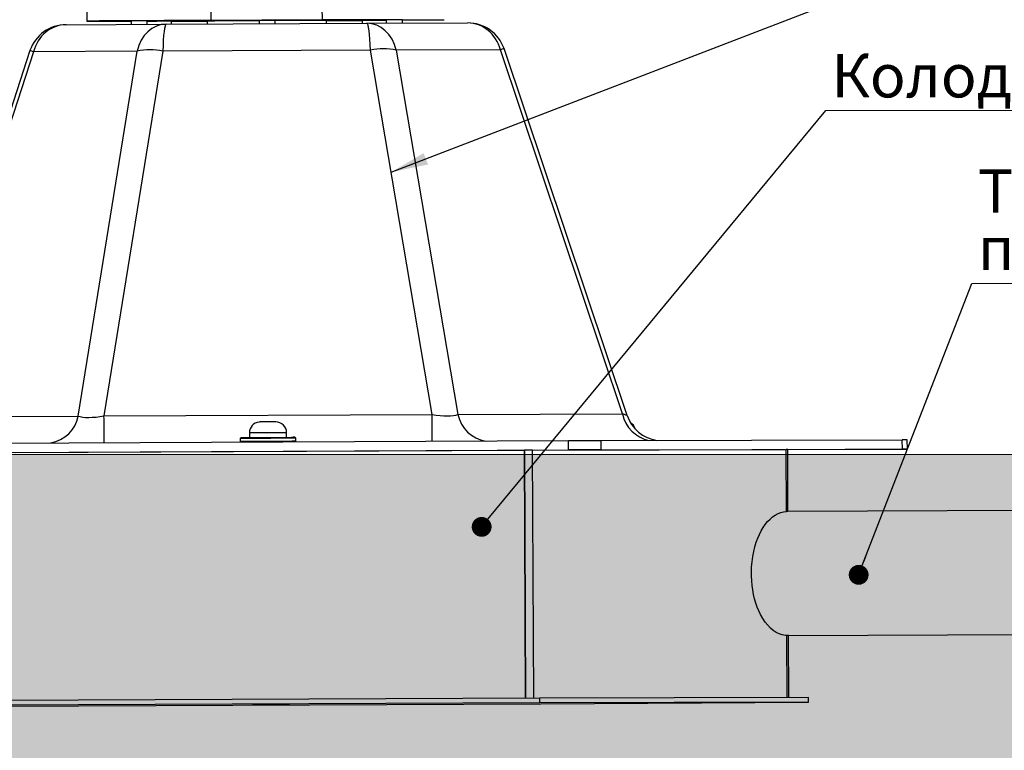
# Model space of a CAD drawing. Units: millimetres. Extents: x 0 to 240, y 0 to 297.
# Drawn here: x 91 to 170, y 104 to 163 of the extents above; entities that cross this region are included whole.
import ezdxf

# ---------------------------------------------------------------- set-up
doc = ezdxf.new("R2010")
doc.units = ezdxf.units.MM
doc.styles.add('SLDTEXTSTYLE0', font='TXT', dxfattribs={"width": 0.7, "bigfont": 'bigfont'})
doc.styles.add('SLDTEXTSTYLE1', font='TXT', dxfattribs={"width": 0.7})
doc.dimstyles.new('SLDDIMSTYLE0', dxfattribs={"dimtxt": 3.5, "dimasz": 3, "dimexe": 0, "dimexo": 0.0625, "dimgap": 0.875, "dimtad": 2, "dimlfac": 4, "dimrnd": 1e-09, "dimzin": 12, "dimdsep": 46, "dimtxsty": 'SLDTEXTSTYLE1', "dimsah": 1, "dimcen": 0.09, "dimadec": 0, "dimazin": 3, "dimtfac": 1, "dimtofl": 0, "dimtmove": 0, "dimatfit": 3, "dimfxl": 1, "dimfrac": 2, "dimtolj": 1, "dimtzin": 12, "dimarcsym": 0})
doc.dimstyles.new('SLDDIMSTYLE1', dxfattribs={"dimtxt": 0.18, "dimasz": 1.6, "dimexe": 0, "dimexo": 0.0625, "dimgap": 0, "dimtad": 0, "dimtih": 1, "dimtoh": 1, "dimdec": 0, "dimrnd": 1e-09, "dimzin": 0, "dimdsep": 46, "dimtxsty": 'Standard', "dimblk1": 'DOT', "dimblk2": 'DOT', "dimsah": 1, "dimcen": 0.09, "dimadec": 0, "dimazin": 0, "dimtfac": 1.6, "dimtdec": 0, "dimtofl": 0, "dimtmove": 0, "dimatfit": 3, "dimldrblk": 'DOT', "dimfxl": 1, "dimfrac": 2, "dimtolj": 1, "dimtzin": 0, "dimarcsym": 0})
doc.dimstyles.new('SLDDIMSTYLE2', dxfattribs={"dimtxt": 0.18, "dimasz": 3, "dimexe": 0, "dimexo": 0.0625, "dimgap": 0, "dimtad": 0, "dimtih": 1, "dimtoh": 1, "dimdec": 0, "dimrnd": 1e-09, "dimzin": 0, "dimdsep": 46, "dimtxsty": 'Standard', "dimsah": 1, "dimcen": 0.09, "dimadec": 0, "dimazin": 0, "dimtfac": 3, "dimtdec": 0, "dimtofl": 0, "dimtmove": 0, "dimatfit": 3, "dimfxl": 1, "dimfrac": 2, "dimtolj": 1, "dimtzin": 0, "dimarcsym": 0})

# ---------------------------------------------------------------- blocks, each defined once
blk = doc.blocks.new('_D')
at = {"color": 7, "linetype": 'Continuous', "lineweight": 18, "true_color": 0xffffff, "transparency": 16777216}
for p, q in [((104.732, 190.295), (56.149, 190.295)), ((58.149, 190.295), (58.149, 128.168))]:
    blk.add_line(p, q, dxfattribs=at)
for points in [[(58.149, 190.295), (57.349, 187.295), (58.949, 187.295)], [(58.149, 128.168), (58.949, 131.168), (57.349, 131.168)]]:
    blk.add_solid(points, dxfattribs=at)
at = {"color": 7, "linetype": 'Continuous', "lineweight": 18, "true_color": 0xffffff, "transparency": 16777216, "insert": (53.638, 153.835), "char_height": 3.5, "attachment_point": 1, "rotation": 90, "style": 'SLDTEXTSTYLE1'}
blk.add_mtext('250', dxfattribs=at)
blk = doc.blocks.new('SW_NOTE_1')
at = {"color": 0, "linetype": 'Continuous', "lineweight": 18}
blk.add_line((42.657, 0), (0, 0), dxfattribs=at)
at = {"color": 0, "linetype": 'Continuous', "lineweight": 18, "insert": (0.451, 4.558), "char_height": 3.5, "attachment_point": 1, "style": 'SLDTEXTSTYLE0'}
blk.add_mtext('Колодец металлический', dxfattribs=at)
blk = doc.blocks.new('_DOT')
at = {"color": 0, "linetype": 'ByBlock', "lineweight": -2}
blk.add_line((-0.5, 0), (-1, 0), dxfattribs=at)
at = {"color": 0, "linetype": 'ByBlock', "const_width": 0.5}
blk.add_lwpolyline([(-0.25, 0, 1), (0.25, 0, 1)], format="xyb", close=True, dxfattribs=at)
blk = doc.blocks.new('SW_NOTE_2')
at = {"color": 0, "linetype": 'Continuous', "lineweight": 18}
blk.add_line((29.62, 0), (0, 0), dxfattribs=at)
at = {"color": 0, "linetype": 'Continuous', "lineweight": 18, "char_height": 3.5, "attachment_point": 1, "style": 'SLDTEXTSTYLE0'}
for s, insert in [('Труба кабеля', (0.473, 9.21)), ('питания D=40мм.', (0.473, 4.597))]:
    blk.add_mtext(s, dxfattribs=dict(at, insert=insert))

msp = doc.modelspace()

# ---------------------------------------------------------------- hatches: boundary and pattern name
h = msp.add_hatch()
h.set_pattern_fill('SACNCR', color=256, scale=0.5, style=0)
h.paths.add_polyline_path([(59.528, 128.1677), (43.6904, 128.1677), (43.6904, 108.9443), (39.2145, 107.1076), (48.3753, 101.4319), (43.6904, 100.3365), (43.6904, 96.2001), (178.1482, 96.2001), (178.1482, 100.3365), (173.4633, 101.4319), (182.6241, 107.1076), (178.1482, 108.9443), (178.1482, 128.1677)], flags=0)

# ---------------------------------------------------------------- linework, layer by layer
at = {"color": 7, "linetype": 'Continuous', "lineweight": 25}
for p, q in [((95.9646, 164.1072), (95.9689, 163.1072)), ((105.9481, 164.1593), (105.9524, 163.1593)), ((114.9523, 163.1979), (114.948, 164.1979)), ((94.2906, 162.8158), (102.361, 162.8634)), ((95.9689, 163.1072), (95.9837, 163.0989)), ((99.5325, 163.1238), (99.5337, 162.8468)), ((100.8337, 162.8544), (100.8325, 163.1294)), ((102.361, 162.8634), (118.5478, 162.9329)), ((102.8263, 163.1325), (102.764, 163.0697)), ((102.764, 163.0697), (102.7649, 162.8652)), ((105.689, 163.0823), (105.6262, 163.1445)), ((105.6899, 162.8777), (105.689, 163.0823)), ((114.9523, 163.1979), (105.9524, 163.1593)), ((106.0001, 163.1327), (109.8457, 163.1492)), ((109.8457, 163.1516), (109.8468, 162.8956)), ((111.1457, 163.1548), (115, 163.1714)), ((111.1468, 162.9012), (111.1457, 163.1572)), ((115, 163.1714), (115.3128, 163.1727)), ((115.3261, 163.1862), (115.2639, 163.1234)), ((115.2639, 163.1234), (115.2648, 162.9188)), ((118.1889, 163.1359), (118.1261, 163.1982)), ((118.1898, 162.9314), (118.1889, 163.1359)), ((118.5478, 162.9329), (126.6642, 162.9548)), ((120.1004, 163.2121), (120.1016, 162.9371)), ((121.4016, 162.9406), (121.4004, 163.2177)), ((91.3708, 160.7254), (87.1553, 147.7851)), ((91.6614, 160.6312), (87.4459, 147.6905)), ((100.0085, 160.6804), (91.6614, 160.6312)), ((95.2623, 131.2665), (100.0085, 160.6804)), ((102.088, 160.6905), (97.3417, 131.2765)), ((118.8299, 160.7623), (102.088, 160.6905)), ((123.8009, 131.3901), (118.8299, 160.7623)), ((129.3081, 160.7928), (120.9133, 160.7702)), ((120.9133, 160.7702), (125.8843, 131.398)), ((139.1516, 131.4337), (129.3081, 160.7928)), ((139.5165, 131.3183), (129.6019, 160.8896)), ((82.0703, 131.1887), (95.2623, 131.2665)), ((97.3417, 131.2765), (123.8009, 131.3901)), ((125.8843, 131.398), (139.1516, 131.4337)), ((108.3177, 129.4557), (108.3187, 129.2307)), ((108.3924, 129.531), (108.3177, 129.4557)), ((109.0658, 129.9089), (109.0674, 129.5354)), ((112.0674, 129.5483), (112.0658, 129.9218)), ((112.8177, 129.475), (112.7424, 129.5497)), ((112.8187, 129.25), (112.8177, 129.475)), ((86.2999, 129.0728), (134.7968, 129.281)), ((108.3187, 129.2307), (108.3823, 129.1676)), ((112.7556, 129.1864), (112.8187, 129.25)), ((134.8, 128.531), (134.7968, 129.281)), ((137.3973, 129.2908), (161.7147, 129.3564)), ((137.3973, 129.2908), (137.4005, 128.5408)), ((161.718, 128.6064), (161.7147, 129.3564)), ((162.1223, 128.6068), (162.1191, 129.3568)), ((86.3031, 128.3228), (134.8, 128.531)), ((90.2192, 128.3314), (131.2561, 128.5076)), ((131.2561, 128.5076), (131.3419, 108.5089)), ((131.2561, 128.5076), (131.2573, 128.5069)), ((131.9062, 128.51), (131.2573, 128.5069)), ((131.3432, 108.5089), (131.2573, 128.5069)), ((131.9062, 128.51), (152.3494, 128.5651)), ((131.9921, 108.5117), (131.9062, 128.51)), ((137.4005, 128.5408), (161.718, 128.6064)), ((152.3709, 123.5643), (152.3494, 128.5651)), ((152.4968, 123.5644), (152.4753, 128.5652)), ((161.7229, 128.6037), (152.4754, 128.5491)), ((178.906, 123.6777), (152.4968, 123.5649)), ((149.5535, 118.3736), (149.5509, 118.6678)), ((152.4138, 113.5661), (152.2862, 113.5747)), ((152.5397, 113.565), (178.9487, 113.6778)), ((152.5612, 108.568), (152.5397, 113.5659)), ((132.4946, 108.5138), (89.042, 108.3273)), ((132.4962, 108.1389), (89.0436, 107.9523)), ((89.1134, 107.8834), (132.5661, 108.0699)), ((154.149, 108.5723), (132.4946, 108.5138)), ((132.4962, 108.1389), (132.4946, 108.5138)), ((154.1506, 108.1973), (132.4962, 108.1389)), ((132.5661, 108.0699), (154.1506, 108.1973)), ((154.1506, 108.1973), (154.149, 108.5723))]:
    msp.add_line(p, q, dxfattribs=at)
at = {"color": 1, "linetype": 'Continuous', "lineweight": 25}
for p, q in [((106.2094, 163.1418), (106.2094, 163.1439)), ((107.1635, 163.1551), (107.1635, 163.1563)), ((113.7746, 163.1835), (113.7746, 163.1847)), ((114.7614, 163.1785), (114.7614, 163.1806)), ((109.0659, 129.9089), (109.0658, 129.9089))]:
    msp.add_line(p, q, dxfattribs=at)
at = {"color": 7, "linetype": 'Continuous', "lineweight": 18, "true_color": 0xffffff}
msp.add_line((59.528, 128.1677), (178.1482, 128.1677), dxfattribs=at)
at = {"linetype": 'Continuous', "lineweight": 25}
msp.add_line((152.4352, 108.5676), (152.4138, 113.5661), dxfattribs=at)
at = {"color": 7, "linetype": 'Continuous', "lineweight": 25, "flags": 128}
for points in [[(105.9524, 163.1593), (105.6034, 163.1578), (105.2549, 163.1563), (104.9072, 163.1548), (104.5609, 163.1532), (104.2162, 163.1517), (103.8737, 163.1502), (103.5337, 163.1486), (103.1967, 163.1471), (102.8631, 163.1456), (102.5332, 163.1441), (102.2076, 163.1426), (101.8865, 163.1411), (101.5704, 163.1396), (101.2597, 163.1381), (100.9547, 163.1366), (100.6558, 163.1352), (100.3634, 163.1337), (100.0778, 163.1323), (99.7993, 163.1309), (99.5285, 163.1296), (99.2654, 163.1282), (99.0105, 163.1269), (98.7641, 163.1256), (98.5265, 163.1244), (98.2979, 163.1231), (98.0787, 163.1219), (97.8691, 163.1208), (97.6694, 163.1197), (97.4797, 163.1186), (97.3005, 163.1175), (97.1317, 163.1165), (96.9738, 163.1156), (96.8268, 163.1146), (96.6909, 163.1138), (96.5664, 163.1129), (96.4533, 163.1121), (96.3518, 163.1114), (96.262, 163.1107), (96.1841, 163.11), (96.118, 163.1094), (96.064, 163.1089), (96.022, 163.1084), (95.9922, 163.1079), (95.9745, 163.1075), (95.9689, 163.1072)], [(95.9837, 163.0989), (95.9904, 163.0987), (96.0092, 163.0984), (96.0402, 163.0982), (96.0833, 163.0981), (96.1385, 163.098), (96.2057, 163.098), (96.2847, 163.098), (96.3756, 163.0981), (96.4782, 163.0982), (96.5924, 163.0984), (96.718, 163.0986), (96.8549, 163.0989), (97.003, 163.0993), (97.162, 163.0997), (97.3317, 163.1001), (97.5119, 163.1006), (97.7025, 163.1012), (97.9032, 163.1018), (98.1137, 163.1024), (98.3338, 163.1031), (98.5632, 163.1038), (98.8017, 163.1046), (99.0489, 163.1055), (99.3046, 163.1063), (99.5326, 163.1071)], [(100.8326, 163.1119), (100.9979, 163.1125), (101.3035, 163.1136), (101.6147, 163.1148), (101.9313, 163.116), (102.2528, 163.1173), (102.5789, 163.1186), (102.8134, 163.1195)], [(105.689, 163.0823), (105.6881, 163.0823), (105.6775, 163.0824), (105.6553, 163.0824), (105.6215, 163.0824), (105.5765, 163.0823), (105.5207, 163.0822), (105.4544, 163.082), (105.3783, 163.0818), (105.2928, 163.0815), (105.1988, 163.0812), (105.097, 163.0808), (104.9881, 163.0804), (104.8731, 163.08), (104.753, 163.0795), (104.6285, 163.079), (104.5009, 163.0785), (104.371, 163.078), (104.2399, 163.0774), (104.1088, 163.0768), (103.9786, 163.0763), (103.8504, 163.0757), (103.7252, 163.0751), (103.6041, 163.0745), (103.488, 163.074), (103.3778, 163.0735), (103.2744, 163.0729), (103.1788, 163.0724), (103.0915, 163.072), (103.0134, 163.0715), (102.9451, 163.0711), (102.8871, 163.0708), (102.8398, 163.0705), (102.8037, 163.0702), (102.7791, 163.07), (102.7662, 163.0698), (102.764, 163.0697)], [(106.191, 163.1521), (105.966, 163.151), (105.7484, 163.1499), (105.5388, 163.1488), (105.3374, 163.1477), (105.1446, 163.1467), (104.9607, 163.1457), (104.786, 163.1448), (104.6207, 163.1438), (104.4653, 163.1429), (104.3199, 163.1421), (104.1847, 163.1413), (104.0601, 163.1405), (103.9461, 163.1398), (103.843, 163.1391), (103.7511, 163.1384), (103.6703, 163.1378), (103.6009, 163.1373), (103.5429, 163.1368), (103.5299, 163.1366)], [(105.1301, 163.1434), (105.1465, 163.1435), (105.2061, 163.144), (105.2773, 163.1445), (105.3601, 163.1451), (105.4543, 163.1457), (105.5597, 163.1464), (105.6759, 163.1471), (105.8028, 163.1479), (105.9401, 163.1487), (106.0875, 163.1495), (106.2446, 163.1503), (106.4111, 163.1512), (106.5867, 163.1522), (106.7709, 163.1531), (106.9633, 163.1541), (107.1635, 163.1551)], [(107.1778, 163.1472), (106.977, 163.1464), (106.784, 163.1458), (106.5993, 163.1451), (106.4231, 163.1446), (106.2559, 163.144), (106.0981, 163.1435), (105.9501, 163.1431), (105.8121, 163.1427), (105.6844, 163.1424), (105.6285, 163.1422)], [(105.631, 163.1398), (105.7657, 163.1403), (105.9838, 163.141), (106.2094, 163.1418)], [(105.6397, 163.1312), (105.6511, 163.1312), (106.0001, 163.1327)], [(107.1635, 163.1551), (107.2393, 163.1555), (107.3062, 163.1559), (107.3632, 163.1562), (107.4094, 163.1565), (107.444, 163.1567), (107.4666, 163.1569), (107.4767, 163.157), (107.4742, 163.1571), (107.4591, 163.1571), (107.4317, 163.1571), (107.3924, 163.157), (107.3418, 163.1569), (107.2807, 163.1567), (107.2101, 163.1564), (107.1312, 163.1562), (107.045, 163.1558), (106.9531, 163.1555), (106.8568, 163.1551), (106.7576, 163.1547), (106.6573, 163.1543), (106.5572, 163.1538), (106.459, 163.1534), (106.3643, 163.1529), (106.2745, 163.1525), (106.191, 163.1521)], [(106.2094, 163.1418), (106.2931, 163.1421), (106.383, 163.1425), (106.4779, 163.1429), (106.5761, 163.1433), (106.6762, 163.1437), (106.7766, 163.1441), (106.8757, 163.1446), (106.9719, 163.145), (107.0637, 163.1454), (107.1496, 163.1458), (107.2284, 163.1462), (107.2988, 163.1466), (107.3596, 163.1469), (107.4099, 163.1472), (107.4489, 163.1475), (107.476, 163.1477), (107.4907, 163.1479), (107.4929, 163.148), (107.4825, 163.148), (107.4596, 163.148), (107.4247, 163.1479), (107.3782, 163.1478), (107.3209, 163.1476), (107.2538, 163.1474), (107.1778, 163.1472)], [(110.0567, 163.1745), (110.0629, 163.1745), (110.081, 163.1745), (110.1106, 163.1745), (110.1507, 163.1747), (110.2001, 163.1748), (110.2573, 163.175), (110.3205, 163.1753), (110.3879, 163.1756), (110.4573, 163.1759), (110.5268, 163.1762), (110.5941, 163.1765), (110.6572, 163.1768), (110.7143, 163.177), (110.7635, 163.1773), (110.8034, 163.1775), (110.8328, 163.1777), (110.8507, 163.1778), (110.8567, 163.1779), (110.8505, 163.178), (110.8323, 163.178), (110.8028, 163.1779), (110.7627, 163.1778), (110.7133, 163.1776), (110.6561, 163.1774), (110.5929, 163.1772), (110.5255, 163.1769), (110.456, 163.1766), (110.3866, 163.1763), (110.3193, 163.176), (110.2561, 163.1757), (110.1991, 163.1754), (110.1498, 163.1751), (110.1099, 163.1749), (110.0806, 163.1747), (110.0626, 163.1746), (110.0567, 163.1745)], [(114.743, 163.1888), (114.6593, 163.1885), (114.5694, 163.1882), (114.4745, 163.1878), (114.3763, 163.1874), (114.2762, 163.187), (114.1758, 163.1865), (114.0767, 163.1861), (113.9805, 163.1857), (113.8887, 163.1852), (113.8027, 163.1848), (113.7239, 163.1844), (113.6536, 163.184), (113.5928, 163.1837), (113.5425, 163.1834), (113.5035, 163.1832), (113.4764, 163.183), (113.4616, 163.1828), (113.4595, 163.1827), (113.4699, 163.1827), (113.4928, 163.1827), (113.5277, 163.1827), (113.5742, 163.1828), (113.6314, 163.183), (113.6986, 163.1832), (113.7746, 163.1835)], [(113.7888, 163.1755), (113.7131, 163.1752), (113.6461, 163.1748), (113.5891, 163.1745), (113.543, 163.1742), (113.5083, 163.174), (113.4858, 163.1738), (113.4757, 163.1736), (113.4782, 163.1736), (113.4933, 163.1735), (113.5207, 163.1736), (113.56, 163.1736), (113.6106, 163.1738), (113.6716, 163.174), (113.7422, 163.1742), (113.8212, 163.1745), (113.9074, 163.1748), (113.9993, 163.1752), (114.0956, 163.1756), (114.1947, 163.176), (114.2951, 163.1764), (114.3952, 163.1768), (114.4934, 163.1773), (114.5881, 163.1777), (114.6779, 163.1781), (114.7614, 163.1785)], [(113.7746, 163.1835), (113.9754, 163.1842), (114.1683, 163.1849), (114.3531, 163.1855), (114.5293, 163.1861), (114.6964, 163.1866), (114.8542, 163.1871), (115.0023, 163.1876), (115.1403, 163.188), (115.268, 163.1883), (115.385, 163.1886), (115.4911, 163.1888), (115.586, 163.189), (115.6697, 163.1891), (115.7417, 163.1892), (115.8021, 163.1893), (115.8188, 163.1893)], [(115.3238, 163.1838), (115.2765, 163.1835), (115.1495, 163.1828), (115.0122, 163.182), (114.8649, 163.1812), (114.7078, 163.1803), (114.5412, 163.1794), (114.3657, 163.1785), (114.1815, 163.1775), (113.9891, 163.1766), (113.7888, 163.1755)], [(117.4185, 163.1963), (117.4052, 163.1963), (117.3463, 163.1963), (117.276, 163.1962), (117.1943, 163.1961), (117.1014, 163.196), (116.9975, 163.1958), (116.8827, 163.1955), (116.7572, 163.1952), (116.6212, 163.1949), (116.4749, 163.1945), (116.3187, 163.1941), (116.1527, 163.1936), (115.9772, 163.193), (115.7926, 163.1924), (115.5991, 163.1918), (115.397, 163.1911), (115.1867, 163.1904), (114.9686, 163.1896), (114.743, 163.1888)], [(114.7614, 163.1785), (114.9864, 163.1797), (115.2039, 163.1808), (115.3214, 163.1814)], [(120.8332, 163.2214), (120.547, 163.2204), (120.254, 163.2193), (119.9545, 163.2182), (119.6489, 163.217), (119.3376, 163.2158), (119.0211, 163.2146), (118.6995, 163.2134), (118.3735, 163.2121), (118.0433, 163.2108), (117.7093, 163.2094), (117.372, 163.2081), (117.0318, 163.2067), (116.689, 163.2053), (116.3442, 163.2038), (115.9977, 163.2024), (115.6499, 163.2009), (115.3013, 163.1994), (114.9523, 163.1979)], [(118.1889, 163.1359), (118.1841, 163.136), (118.1677, 163.1361), (118.1397, 163.1361), (118.1003, 163.136), (118.0499, 163.1359), (117.9888, 163.1358), (117.9175, 163.1356), (117.8366, 163.1353), (117.7468, 163.135), (117.6488, 163.1347), (117.5434, 163.1343), (117.4314, 163.1339), (117.3137, 163.1334), (117.1912, 163.1329), (117.0651, 163.1324), (116.9362, 163.1319), (116.8056, 163.1314), (116.6744, 163.1308), (116.5436, 163.1302), (116.4142, 163.1296), (116.2874, 163.1291), (116.1641, 163.1285), (116.0454, 163.1279), (115.9321, 163.1274), (115.8252, 163.1269), (115.7256, 163.1264), (115.634, 163.1259), (115.5513, 163.1254), (115.4779, 163.125), (115.4147, 163.1246), (115.362, 163.1243), (115.3203, 163.124), (115.2899, 163.1238), (115.2711, 163.1236), (115.264, 163.1234), (115.2639, 163.1234)], [(118.1391, 163.1853), (118.4191, 163.1866), (118.7448, 163.1881), (119.0659, 163.1896), (119.382, 163.1911), (119.6927, 163.1926), (119.9977, 163.194), (120.1005, 163.1945)], [(121.4004, 163.201), (121.4239, 163.2011), (121.687, 163.2024), (121.9419, 163.2038), (122.1883, 163.205), (122.4259, 163.2063), (122.6545, 163.2075), (122.8737, 163.2087), (123.0833, 163.2099), (123.283, 163.211), (123.4726, 163.2121), (123.6519, 163.2131), (123.8206, 163.2141), (123.9786, 163.2151), (124.1256, 163.216), (124.2614, 163.2169), (124.386, 163.2177), (124.4991, 163.2185), (124.6006, 163.2193), (124.6904, 163.22), (124.7683, 163.2206)], [(112.5144, 129.4748), (112.4279, 129.4745), (112.3318, 129.4742), (112.2264, 129.4739), (112.1124, 129.4735), (111.9903, 129.4731), (111.8608, 129.4726), (111.7245, 129.4721), (111.5823, 129.4716), (111.4347, 129.471), (111.2826, 129.4704), (111.1268, 129.4698), (110.9681, 129.4691), (110.8073, 129.4685), (110.6453, 129.4678), (110.4828, 129.4671), (110.3208, 129.4664), (110.1601, 129.4657), (110.0015, 129.465), (109.8458, 129.4642), (109.6939, 129.4635), (109.5466, 129.4628), (109.4046, 129.4622), (109.2686, 129.4615), (109.1395, 129.4608), (109.0177, 129.4602), (108.9041, 129.4596), (108.7991, 129.4591), (108.7034, 129.4585), (108.6173, 129.458), (108.5415, 129.4576), (108.4762, 129.4572), (108.4218, 129.4568), (108.3786, 129.4565), (108.3468, 129.4562), (108.3266, 129.4559), (108.3181, 129.4558), (108.3177, 129.4557)], [(108.3924, 129.531), (108.3934, 129.5311), (108.404, 129.5313), (108.4264, 129.5315), (108.4605, 129.5318), (108.5062, 129.5322), (108.5631, 129.5326), (108.6309, 129.533), (108.7093, 129.5334), (108.7979, 129.5339), (108.8961, 129.5345), (109.0035, 129.5351), (109.1194, 129.5357), (109.2432, 129.5363), (109.3742, 129.5369), (109.5118, 129.5376), (109.6551, 129.5383), (109.8034, 129.539), (109.9559, 129.5397), (110.1117, 129.5404), (110.27, 129.5411), (110.4299, 129.5418), (110.5906, 129.5425), (110.7512, 129.5432), (110.9107, 129.5438), (111.0684, 129.5445), (111.2234, 129.5451), (111.3747, 129.5457), (111.5217, 129.5463), (111.6634, 129.5468), (111.7991, 129.5473), (111.9282, 129.5478), (112.0498, 129.5482), (112.1633, 129.5486), (112.268, 129.5489), (112.3635, 129.5492), (112.4492, 129.5495)], [(108.3187, 129.2307), (108.319, 129.2308), (108.3275, 129.2309), (108.3478, 129.2312), (108.3796, 129.2315), (108.4228, 129.2318), (108.4772, 129.2322), (108.5424, 129.2326), (108.6183, 129.233), (108.7043, 129.2335), (108.8001, 129.2341), (108.9051, 129.2346), (109.0187, 129.2352), (109.1404, 129.2359), (109.2696, 129.2365), (109.4055, 129.2372), (109.5476, 129.2378), (109.6949, 129.2385), (109.8468, 129.2392), (110.0024, 129.24), (110.161, 129.2407), (110.3218, 129.2414), (110.4838, 129.2421), (110.6462, 129.2428), (110.8083, 129.2435), (110.9691, 129.2441), (111.1278, 129.2448), (111.2836, 129.2454), (111.4357, 129.246), (111.5832, 129.2466), (111.7255, 129.2471), (111.8617, 129.2476), (111.9912, 129.2481), (112.1133, 129.2485), (112.2273, 129.2489), (112.3327, 129.2492), (112.4289, 129.2495), (112.5154, 129.2498)], [(134.7968, 129.281), (134.993, 129.2819), (135.1884, 129.2827), (135.3821, 129.2835), (135.5734, 129.2843), (135.7614, 129.285), (135.9452, 129.2858), (136.1241, 129.2865), (136.2974, 129.2871), (136.4643, 129.2877), (136.6241, 129.2883), (136.776, 129.2889), (136.9195, 129.2893), (137.054, 129.2898), (137.1787, 129.2902), (137.2934, 129.2905), (137.3973, 129.2908)], [(137.4005, 128.5408), (137.2966, 128.5405), (137.182, 128.5402), (137.0572, 128.5398), (136.9227, 128.5394), (136.7792, 128.5389), (136.6273, 128.5383), (136.4675, 128.5377), (136.3006, 128.5371), (136.1274, 128.5365), (135.9484, 128.5358), (135.7646, 128.535), (135.5766, 128.5343), (135.3854, 128.5335), (135.1916, 128.5327), (134.9962, 128.5319), (134.8, 128.531)], [(161.7229, 128.6037), (161.8151, 128.6042), (161.8959, 128.6047), (161.9647, 128.6052), (162.0214, 128.6056), (162.0657, 128.606), (162.0973, 128.6063), (162.1162, 128.6066), (162.1223, 128.6068), (162.1156, 128.6069), (162.096, 128.607), (162.0637, 128.6071), (162.0188, 128.607), (161.9615, 128.607), (161.8921, 128.6068), (161.8108, 128.6067), (161.718, 128.6064)], [(149.5509, 118.6678), (149.5652, 119.098), (149.601, 119.5229), (149.6573, 119.9386), (149.7334, 120.3412), (149.8281, 120.7277), (149.94, 121.0952), (150.0601, 121.4222), (150.193, 121.7288), (150.3376, 122.0136), (150.4926, 122.2758), (150.6568, 122.5146), (150.8497, 122.753), (151.0512, 122.9611), (151.26, 123.1387), (151.4749, 123.2856), (151.6945, 123.4016), (151.9178, 123.4867), (152.1436, 123.5412), (152.3709, 123.5643)], [(152.2862, 113.5747), (152.0378, 113.6193), (151.7916, 113.7014), (151.5492, 113.8203), (151.312, 113.9762), (151.0816, 114.1691), (150.8635, 114.3941), (150.6554, 114.6542), (150.4591, 114.9485), (150.2765, 115.2761), (150.1416, 115.5613), (150.018, 115.866), (149.9066, 116.1889), (149.8087, 116.5285), (149.7252, 116.883), (149.6582, 117.2435), (149.6068, 117.6139), (149.5716, 117.9915), (149.5535, 118.3736)], [(111.5496, 108.0131), (111.6618, 108.0137), (111.7672, 108.0142), (111.8651, 108.0147), (111.9548, 108.0152), (112.0354, 108.0156), (112.1064, 108.016), (112.1672, 108.0164), (112.2173, 108.0167), (112.2564, 108.017), (112.2841, 108.0172), (112.3003, 108.0174), (112.3047, 108.0176), (112.2974, 108.0177), (112.2784, 108.0177), (112.2479, 108.0177), (112.2061, 108.0176), (112.1533, 108.0175), (112.09, 108.0173), (112.0166, 108.0171), (111.9338, 108.0169), (111.8421, 108.0166), (111.7422, 108.0162), (111.6351, 108.0158), (111.5214, 108.0154), (111.4022, 108.0149), (111.2782, 108.0145), (111.1506, 108.0139), (111.0202, 108.0134), (110.8882, 108.0129), (110.7555, 108.0123), (110.6232, 108.0117), (110.4923, 108.0111), (110.3639, 108.0105), (110.2389, 108.01), (110.1183, 108.0094), (110.0031, 108.0088), (109.8942, 108.0083), (109.7924, 108.0078), (109.6986, 108.0073), (109.6134, 108.0068), (109.5375, 108.0064), (109.4715, 108.006), (109.416, 108.0057), (109.3714, 108.0054), (109.3379, 108.0051), (109.316, 108.0049), (109.3057, 108.0047), (109.3071, 108.0046), (109.3202, 108.0045), (109.345, 108.0045), (109.3812, 108.0046), (109.4285, 108.0047), (109.4866, 108.0048), (109.5551, 108.005), (109.6333, 108.0052), (109.7206, 108.0055), (109.8165, 108.0058), (109.9201, 108.0062), (110.0306, 108.0066), (110.1472, 108.007), (110.2689, 108.0075), (110.3948, 108.008), (110.5239, 108.0085), (110.6553, 108.0091), (110.7878, 108.0097), (110.9204, 108.0102), (111.0521, 108.0108), (111.1819, 108.0114), (111.3087, 108.012), (111.4316, 108.0125), (111.5496, 108.0131)]]:
    msp.add_lwpolyline(points, dxfattribs=at)
at = {"linetype": 'Continuous', "lineweight": 25, "flags": 128}
msp.add_lwpolyline([(112.0658, 129.9218), (112.0649, 129.9218), (112.0546, 129.9219), (112.0326, 129.922), (111.9991, 129.9219), (111.9544, 129.9219), (111.8988, 129.9217), (111.8328, 129.9215), (111.7569, 129.9213), (111.6717, 129.9211), (111.5778, 129.9207), (111.476, 129.9204), (111.367, 129.92), (111.2518, 129.9195), (111.1312, 129.9191), (111.0062, 129.9186), (110.8778, 129.9181), (110.7469, 129.9175), (110.6146, 129.917), (110.4819, 129.9164), (110.3499, 129.9158), (110.2195, 129.9152), (110.0919, 129.9146), (109.968, 129.9141), (109.8487, 129.9135), (109.7351, 129.913), (109.628, 129.9124), (109.5282, 129.9119), (109.4365, 129.9114), (109.3537, 129.911), (109.2803, 129.9106), (109.217, 129.9102), (109.1643, 129.9098), (109.1225, 129.9096), (109.0921, 129.9093), (109.0731, 129.9091), (109.0659, 129.9089)], dxfattribs=at)
at = {"color": 7, "linetype": 'Continuous', "lineweight": 25}
for centre, radius, start, end in [((94.2771, 159.7503), 3.0656, 89.748685, 161.452262), ((101.3688, -113.2263), 276.3562, 90.111197, 90.380721), ((111.682, -113.1984), 276.3562, 90.111197, 90.380721), ((121.8862, -101.3792), 264.5974, 90.105208, 90.38671), ((126.7026, 159.8876), 3.0675, 19.064713, 90.718201), ((101.0742, 155.3119), 5.4733, 79.325612, 101.227593), ((119.8919, 155.3708), 5.4951, 79.287593, 101.143327), ((142.3581, 132.2677), 2.9951, 198.452507, 261.821556), ((109.9392, 129.9155), 0.8721, 95.230618, 180.42906), ((109.9439, 129.8616), 0.9262, 90.423737, 95.216602), ((111.8533, -171.1568), 301.9507, 90.126915, 90.362503), ((111.1913, 129.9198), 0.8733, 0.130998, 89.838647), ((139.3447, 130.003), 0.8604, 14.187639, 59.720764), ((112.6198, 101.6545), 27.8955, 89.748221, 90.350399), ((112.6914, 99.8513), 29.624, 89.755649, 90.342246), ((112.692, 99.7843), 29.466, 89.753713, 90.343454), ((161.9485, 92.3643), 36.9929, 89.735781, 90.362113), ((152.4242, 114.7461), 13.8193, 89.78791, 90.309984), ((152.4412, 113.3688), 10.1958, 89.688241, 90.395006), ((152.4885, 99.7471), 13.8193, 89.78791, 90.309984)]:
    msp.add_arc(centre, radius, start, end, dxfattribs=at)
at = {"color": 1, "linetype": 'Continuous', "lineweight": 25}
for centre, radius, start, end in [((61.5254, 68.1669), 97.2513, 71.948154, 72.12818), ((135.1834, 143.4434), 18.3172, 107.740968, 108.70849)]:
    msp.add_arc(centre, radius, start, end, dxfattribs=at)
at = {"linetype": 'Continuous', "lineweight": 25}
for centre, radius, start, end in [((92.5908, 131.7825), 2.7209, 279.861628, 349.06778), ((-260.2042, 129.3639), 357.5511, 359.960957, 0.306489), ((-233.745, 129.4775), 357.5511, 359.960957, 0.306489), ((128.5488, 131.9335), 2.7178, 191.363761, 260.582296), ((141.8448, 131.9933), 2.7508, 191.737988, 258.139035)]:
    msp.add_arc(centre, radius, start, end, dxfattribs=at)
at = {"color": 7, "linetype": 'Continuous', "lineweight": 25}
for centre, major_axis, ratio, start_param, end_param in [((94.3035, 159.8159), (-0.0193, 2.9999), 0.9148191, 6.2808329, 7.5728511), ((102.3738, 159.8635), (-0.0169, 3), 0.8188673, 6.2815527, 7.5735709), ((102.3738, 159.8635), (-0.0131, 3), 0.0978636, 6.2822524, 7.5742706), ((118.5606, 159.933), (-0.0089, 3), 0.8169555, 4.9927918, 6.28481), ((118.5606, 159.933), (-0.0126, 3), 0.0945862, 4.9920998, 6.284118), ((126.6771, 159.9549), (-0.0065, 3), 0.9134535, 4.9935007, 6.2855189), ((97.593, 132.1005), (2.6112, 0.589), 0.2832615, 3.5495223, 4.5524193), ((123.5519, 132.212), (2.6148, -0.5639), 0.2841906, 4.8687873, 5.8716843)]:
    msp.add_ellipse(centre, major_axis=major_axis, ratio=ratio, start_param=start_param, end_param=end_param, dxfattribs=at)
at = {"linetype": 'Continuous', "lineweight": 25}
msp.add_ellipse((136.5683, 132.2471), major_axis=(2.9482, -0.9288), ratio=0.0003083, start_param=0.0002242, end_param=0.5029385, dxfattribs=at)

# ---------------------------------------------------------------- block references
at = {"color": 7, "linetype": 'Continuous', "lineweight": 18, "true_color": 0xffffff}
for name, p in [('SW_NOTE_1', (155.551, 155.8964)), ('SW_NOTE_2', (167.3344, 141.9413))]:
    msp.add_blockref(name, p, dxfattribs=at)

# ---------------------------------------------------------------- dimensions: what is measured, and where the dimension line sits
dim = msp.add_linear_dim(base=(58.1495, 128.1677), p1=(104.7325, 190.2954), p2=(59.528, 128.1677), angle=90, text='250', dimstyle='SLDDIMSTYLE0', dxfattribs=at)
dim.commit()
dim.dimension.update_dxf_attribs({"geometry": '_D', "text_midpoint": (58.1495, 157.0703), "dimtype": 160})

# ---------------------------------------------------------------- leaders
for points, dimstyle in [([(120.4945, 150.9267), (168.7144, 169.4845)], 'SLDDIMSTYLE2'), ([(127.7959, 122.3293), (155.551, 155.8964)], 'SLDDIMSTYLE1'), ([(158.1962, 118.464), (167.3344, 141.9413)], 'SLDDIMSTYLE1')]:
    msp.add_leader(points, dimstyle=dimstyle, dxfattribs=at)

doc.saveas('drawing.dxf')
